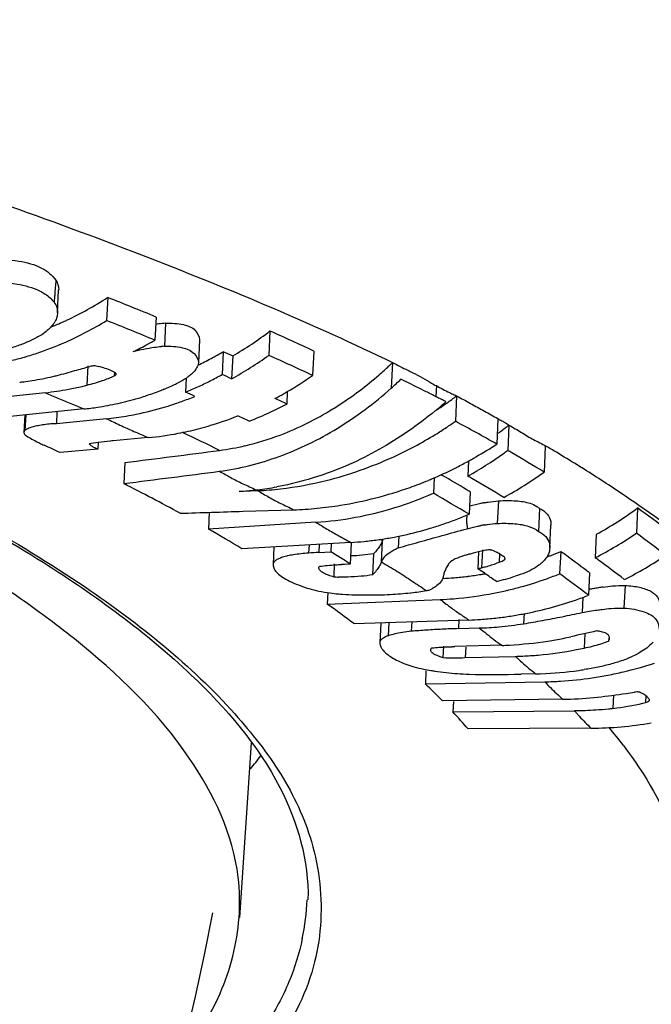
# Model space of a CAD drawing. Extents: x -1728 to 1226, y -129 to 379.
# Drawn here: x -449 to -440, y 261 to 275 of the extents above; entities that cross this region are included whole.
import ezdxf

# ---------------------------------------------------------------- set-up
doc = ezdxf.new("R2010")
doc.units = 0
doc.header["$LTSCALE"] = 10
doc.layers.get('0').update_dxf_attribs({"linetype": 'CONTINUOUS'})
doc.layers.add('02___PRT_ALL_AXES', color=7, linetype='CONTINUOUS')

msp = doc.modelspace()

# ---------------------------------------------------------------- linework, layer by layer
at = {"color": 7, "linetype": 'Continuous'}
for p, q in [((-448.612, 270.469), (-448.597, 270.783)), ((-447.919, 270.681), (-447.935, 270.362)), ((-447.25, 270.41), (-447.265, 270.091)), ((-447.118, 270.325), (-447.133, 270.007)), ((-445.674, 270.218), (-445.691, 269.881)), ((-446.649, 270.095), (-446.664, 269.779)), ((-445.068, 269.941), (-445.084, 269.604)), ((-446.32, 269.932), (-446.335, 269.616)), ((-446.189, 269.874), (-446.205, 269.558)), ((-448.195, 269.738), (-448.208, 269.468)), ((-443.979, 269.781), (-443.996, 269.428)), ((-447.825, 269.641), (-447.828, 269.596)), ((-446.834, 269.567), (-446.843, 269.371)), ((-443.376, 269.309), (-443.368, 269.468)), ((-448.781, 269.364), (-450.122, 269.22)), ((-445.435, 269.379), (-445.443, 269.208)), ((-443.092, 269.321), (-443.108, 268.969)), ((-448.248, 269.139), (-449.609, 269.001)), ((-449.065, 269.057), (-449.077, 268.815)), ((-449.053, 269.058), (-449.063, 268.843)), ((-448.621, 269.102), (-448.629, 268.936)), ((-447.936, 269.005), (-448.629, 268.936)), ((-442.521, 269.005), (-442.538, 268.653)), ((-442.369, 268.917), (-442.386, 268.566)), ((-447.357, 268.743), (-447.842, 268.699)), ((-448.057, 268.582), (-448.576, 268.536)), ((-448.052, 268.677), (-448.057, 268.582)), ((-441.866, 268.618), (-441.883, 268.267)), ((-447.683, 268.398), (-447.697, 268.107)), ((-442.927, 268.422), (-442.937, 268.21)), ((-443.403, 268.187), (-443.413, 267.974)), ((-443.307, 268.231), (-443.286, 268.219)), ((-446.099, 267.996), (-445.867, 268.021)), ((-446.042, 267.999), (-446.099, 267.996)), ((-445.844, 268.009), (-446.042, 267.999)), ((-442.905, 267.993), (-442.92, 267.683)), ((-442.515, 267.869), (-442.53, 267.556)), ((-441.944, 267.764), (-441.959, 267.445)), ((-440.589, 267.769), (-440.606, 267.42)), ((-446.513, 267.71), (-446.524, 267.478)), ((-446.046, 267.724), (-445.349, 267.745)), ((-445.041, 267.572), (-446.524, 267.478)), ((-441.803, 267.217), (-441.788, 267.533)), ((-443.892, 267.381), (-443.9, 267.217)), ((-441.16, 267.405), (-441.175, 267.081)), ((-444.557, 267.293), (-446.061, 267.207)), ((-445.62, 267.232), (-445.632, 266.984)), ((-445.134, 267.26), (-445.139, 267.145)), ((-444.993, 267.268), (-444.998, 267.155)), ((-444.828, 267.277), (-444.834, 267.164)), ((-444.549, 267.285), (-444.563, 266.994)), ((-444.549, 267.285), (-444.56, 267.293)), ((-444.143, 267.337), (-444.117, 267.321)), ((-444.133, 267.023), (-444.119, 267.314)), ((-444.117, 267.321), (-444.119, 267.314)), ((-444.998, 267.155), (-444.834, 267.164)), ((-444.24, 267.137), (-444.254, 266.846)), ((-442.788, 267.165), (-442.8, 266.93)), ((-442.736, 267.19), (-442.748, 266.943)), ((-442.499, 267.135), (-442.504, 267.019)), ((-441.652, 267.168), (-441.667, 266.858)), ((-444.785, 266.997), (-444.793, 266.816)), ((-444.563, 266.994), (-444.645, 266.99)), ((-442.771, 266.91), (-442.8, 266.93)), ((-441.253, 266.872), (-441.268, 266.562)), ((-440.763, 266.699), (-440.778, 266.385)), ((-444.875, 266.599), (-444.883, 266.44)), ((-441.346, 266.534), (-441.356, 266.323)), ((-444.883, 266.44), (-443.319, 266.503)), ((-443.277, 266.473), (-443.235, 266.441)), ((-442.158, 266.308), (-442.165, 266.168)), ((-442.923, 266.22), (-444.508, 266.166)), ((-444.142, 266.174), (-444.155, 265.908)), ((-444.029, 266.182), (-444.038, 266.003)), ((-443.713, 266.193), (-443.72, 266.064)), ((-443.061, 266.227), (-443.067, 266.101)), ((-443.067, 266.101), (-442.779, 266.11)), ((-441.32, 266.033), (-441.329, 265.832)), ((-444.155, 265.908), (-444.155, 265.9)), ((-443.274, 265.859), (-443.282, 265.7)), ((-442.468, 265.87), (-443.117, 265.852)), ((-440.988, 265.969), (-440.99, 265.927)), ((-442.966, 265.844), (-442.973, 265.7)), ((-442.973, 265.7), (-442.281, 265.717)), ((-443.517, 265.519), (-443.525, 265.336)), ((-442.001, 265.476), (-442.201, 265.472)), ((-443.525, 265.336), (-441.873, 265.365)), ((-440.921, 265.18), (-440.93, 264.999)), ((-440.475, 265.174), (-440.48, 265.078)), ((-441.623, 265.124), (-443.288, 265.102)), ((-443.136, 265.095), (-443.143, 264.949)), ((-443.143, 264.949), (-441.464, 264.966)), ((-441.234, 264.724), (-442.934, 264.715)), ((-445.935, 264.523), (-446.095, 262.103))]:
    msp.add_line(p, q, dxfattribs=at)
for centre, radius, start, end in [((-450.417, 274.523), 4.582, 294.8596, 303.0312), ((-465.991, 225.037), 49.092, 67.5569, 68.3998), ((-450.284, 274.247), 4.276, 291.6987, 294.7998), ((-450.442, 274.441), 4.788, 293.9359, 301.5873), ((-466.04, 224.622), 49.193, 67.5632, 68.4043), ((-446.967, 268.453), 1.879, 96.0225, 98.8174), ((-446.99, 268.669), 1.661, 94.4, 95.9926), ((-448.726, 274.225), 5.037, 300.2405, 307.2943), ((-461.807, 234.123), 39.536, 64.9512, 65.9179), ((-449.794, 274.572), 5.145, 298.5963, 299.4432), ((-450.292, 274.108), 4.423, 288.4108, 293.9044), ((-449.746, 274.482), 5.044, 295.601, 298.1758), ((-449.78, 274.545), 5.115, 298.1708, 298.5959), ((-447.031, 268.315), 1.695, 93.4678, 95.0297), ((-450.194, 273.8), 4.1, 282.7434, 285.5874), ((-450.225, 273.912), 4.216, 285.5889, 288.3884), ((-448.672, 273.943), 4.65, 295.4712, 298.0219), ((-448.734, 274.061), 4.783, 298.0163, 300.3136), ((-463.143, 231.874), 41.61, 65.9569, 66.1534), ((-448.743, 274.161), 5.257, 298.8695, 305.4947), ((-461.852, 233.699), 39.627, 64.9668, 65.9312), ((-452.631, 284.947), 15.86, 284.6576, 285.5734), ((-453.197, 286.99), 17.98, 285.5628, 285.9001), ((-453.9, 289.456), 20.544, 285.9007, 286.203), ((-448.401, 268.231), 1.536, 76.4765, 77.816), ((-448.364, 268.386), 1.377, 75.0312, 76.4757), ((-447.602, 273.569), 5.242, 310.999, 312.9893), ((-447.656, 273.626), 5.321, 312.9859, 313.6227), ((-449.58, 273.443), 3.958, 277.2716, 278.9544), ((-449.598, 273.553), 4.07, 278.9679, 283.0969), ((-449.618, 273.643), 4.162, 283.0866, 283.9007), ((-448.782, 271.832), 2.432, 283.6517, 288.9922), ((-448.729, 271.673), 2.265, 289.0248, 291.2584), ((-448.701, 271.598), 2.185, 291.2647, 292.4107), ((-448.68, 271.55), 2.132, 292.4107, 293.5774), ((-448.046, 271.593), 2.362, 297.6349, 300.9339), ((-447.188, 270.112), 0.651, 303.118, 306.5819), ((-448.757, 273.994), 5.003, 296.7772, 298.9473), ((-463.179, 231.495), 41.676, 65.9655, 66.1616), ((-448.108, 273.936), 5.283, 300.3961, 304.9222), ((-447.722, 273.609), 5.6, 311.6987, 313.5611), ((-459.81, 236.835), 36.395, 63.8896, 64.013), ((-449.573, 273.396), 3.911, 276.421, 277.2699), ((-449.218, 273.379), 4.038, 276.2144, 280.7803), ((-449.241, 273.5), 4.162, 280.7719, 283.4592), ((-449.258, 273.575), 4.239, 283.4521, 284.337), ((-448.113, 271.725), 2.511, 292.8982, 296.0339), ((-448.083, 271.662), 2.441, 296.0405, 297.6442), ((-448.662, 273.797), 4.785, 292.3389, 294.5746), ((-448.707, 273.895), 4.893, 294.5745, 296.7772), ((-459.378, 237.714), 35.416, 63.3886, 63.8913), ((-448.715, 273.454), 4.341, 282.4938, 286.343), ((-448.747, 273.566), 4.457, 286.3283, 287.5895), ((-448.471, 273.599), 4.631, 288.7375, 291.0551), ((-463.639, 231.295), 41.616, 66.0033, 66.1977), ((-448.498, 273.67), 4.707, 291.0519, 292.2611), ((-448.029, 273.799), 5.125, 298.2414, 298.9941), ((-461.483, 235.212), 37.59, 64.7427, 65.0134), ((-448.047, 273.831), 5.162, 298.9941, 299.7429), ((-448.064, 273.86), 5.195, 299.7428, 300.3951), ((-458.864, 238.743), 34.266, 63.1289, 63.3872), ((-458.602, 239.26), 33.686, 62.9946, 63.1285), ((-458.434, 239.589), 33.317, 62.8692, 62.9945), ((-446.316, 273.604), 5.361, 305.1697, 306.9384), ((-448.664, 273.174), 4.056, 275.8817, 277.225), ((-448.67, 273.224), 4.106, 277.2249, 278.5556), ((-448.684, 273.309), 4.192, 278.5617, 282.5011), ((-447.817, 273.655), 5.041, 295.1954, 298.0936), ((-446.935, 273.404), 5.567, 309.6052, 309.9333), ((-446.306, 273.59), 5.344, 303.3591, 305.17), ((-446.965, 273.439), 5.613, 309.9348, 311.5668), ((-448.348, 273.093), 4.109, 275.755, 277.674), ((-447.853, 273.403), 4.691, 286.3925, 291.6756), ((-461.951, 235.005), 37.54, 64.7891, 65.0574), ((-447.761, 273.535), 4.907, 291.5163, 295.2003), ((-447.799, 273.225), 4.505, 282.7606, 286.3799), ((-446.325, 273.584), 5.626, 301.4769, 303.3208), ((-446.337, 273.602), 5.647, 303.3204, 304.8708), ((-456.175, 244.69), 27.572, 60.357, 61.7116), ((-445.622, 273.041), 5.252, 306.6415, 307.5412), ((-445.591, 273.001), 5.202, 307.5414, 308.275), ((-447.753, 272.998), 4.273, 275.3121, 280.934), ((-447.776, 273.123), 4.4, 280.916, 282.7536), ((-461.94, 237.176), 35.039, 63.6204, 64.5482), ((-446.9, 272.383), 3.854, 283.2574, 290.7638), ((-446.299, 273.541), 5.576, 298.0658, 301.4798), ((-445.649, 273.078), 5.298, 306.0479, 306.6419), ((-447.867, 270.769), 2.324, 243.942, 244.7378), ((-447.71, 271.104), 2.695, 244.7573, 246.1797), ((-463.94, 235.807), 36.155, 64.8531, 65.24), ((-447.685, 265.939), 2.763, 97.6438, 100.2402), ((-447.596, 265.248), 3.459, 94.7471, 97.5767), ((-447.524, 264.443), 4.267, 94.2715, 94.8114), ((-446.835, 272.115), 3.578, 277.4437, 283.2405), ((-445.665, 273.412), 5.694, 299.9213, 303.3131), ((-454.814, 246.724), 25.448, 59.0113, 59.3908), ((-499.519, 677.262), 412.137, 277.22539, 277.40922), ((-445.637, 273.009), 5.506, 299.3677, 305.4433), ((-445.658, 273.399), 5.68, 298.7564, 299.3481), ((-445.661, 273.404), 5.685, 299.3481, 299.9208), ((-445.69, 273.085), 5.598, 305.4336, 306.1755), ((-455.073, 246.627), 25.343, 59.8101, 59.9592), ((-454.366, 247.832), 23.946, 58.5822, 59.8225), ((-453.921, 248.207), 23.717, 58.207, 59.0158), ((-445.627, 273.338), 5.611, 293.104, 296.5266), ((-445.644, 273.372), 5.649, 296.523, 296.8981), ((-445.651, 273.387), 5.665, 296.8988, 298.757), ((-453.27, 249.261), 22.478, 58.0177, 58.2012), ((-452.254, 250.873), 20.573, 56.2382, 58.0403), ((-499.53, 676.95), 412.115, 277.22539, 277.41095), ((-445.609, 273.296), 5.565, 292.4595, 293.1001), ((-455.221, 247.694), 23.743, 58.9037, 59.8225), ((-455.543, 246.329), 25.253, 59.9066, 60.0546), ((-454.985, 247.288), 24.143, 58.6953, 59.9117), ((-445.091, 272.737), 5.502, 298.8038, 305.66), ((-460.481, 242.832), 28.324, 61.3846, 63.1698), ((-446.305, 272.071), 4.074, 276.4631, 280.2609), ((-446.092, 272.867), 4.865, 272.9253, 276.6712), ((-445.551, 273.123), 5.383, 279.1148, 289.6935), ((-445.598, 273.267), 5.535, 289.6467, 292.4616), ((-446.294, 271.983), 3.985, 276.1478, 276.4502), ((-455.291, 247.281), 23.859, 58.7678, 60.1419), ((-454.769, 248.447), 22.864, 58.743, 58.8998), ((-451.331, 252.267), 18.901, 55.9064, 56.2158), ((-450.463, 253.534), 17.365, 53.5725, 55.9338), ((-445.518, 272.886), 5.144, 271.8875, 275.5226), ((-445.528, 272.995), 5.253, 275.5211, 279.0984), ((-442.164, 265.092), 2.803, 102.2187, 105.4044), ((-442.261, 265.536), 2.349, 100.9391, 102.1826), ((-443.701, 272.02), 5.268, 298.85, 306.2182), ((-449.715, 255.182), 15.548, 52.1862, 54.0586), ((-444.952, 272.461), 5.192, 290.9231, 293.0378), ((-444.878, 272.238), 4.957, 282.3115, 286.664), ((-444.907, 272.337), 5.06, 286.6574, 288.7992), ((-444.93, 272.404), 5.131, 288.7989, 290.9234), ((-442.332, 265.3), 2.267, 99.5861, 100.7831), ((-457.85, 247.58), 22.895, 59.0087, 60.3512), ((-444.846, 272.081), 4.797, 277.8798, 280.0989), ((-444.856, 272.14), 4.857, 280.0995, 282.3043), ((-443.719, 272.01), 5.546, 297.2976, 304.1458), ((-449.739, 254.8), 15.578, 52.2398, 54.1074), ((-444.831, 271.951), 4.666, 273.3686, 275.64), ((-444.838, 272.022), 4.737, 275.6396, 277.8801), ((-444.781, 263.076), 4.084, 93.0396, 95.0274), ((-455.593, 249.625), 20.576, 58.175, 58.4738), ((-455.592, 249.625), 20.575, 57.5841, 58.175), ((-442.51, 265.522), 1.659, 104.3531, 106.2467), ((-442.394, 265.07), 2.126, 102.758, 104.349), ((-440.408, 258.625), 8.866, 105.5775, 106.0813), ((-443.033, 266.211), 1.067, 64.3954, 65.6208), ((-443.585, 271.786), 5.006, 290.4981, 291.0659), ((-443.592, 271.804), 5.026, 291.0665, 292.7075), ((-451.216, 253.854), 16.393, 54.1104, 54.3068), ((-450.65, 254.629), 15.433, 52.6926, 54.1267), ((-450.809, 253.713), 16.478, 54.0255, 54.2229), ((-443.265, 271.725), 5.537, 296.7568, 303.6288), ((-444.444, 261.928), 5.066, 92.2803, 92.7378), ((-444.02, 271.857), 5.076, 283.9084, 284.5132), ((-443.247, 268.99), 2.107, 283.7133, 285.2919), ((-443.22, 268.889), 2.003, 285.2893, 287.7374), ((-443.184, 268.778), 1.886, 287.7446, 290.2926), ((-443.152, 268.688), 1.79, 290.3112, 291.1942), ((-442.287, 267.416), 0.549, 307.0732, 310.9372), ((-442.305, 267.447), 0.584, 310.3095, 313.1748), ((-450.323, 254.379), 15.653, 52.4047, 54.0333), ((-444.65, 271.227), 4.413, 268.1376, 269.03), ((-443.499, 271.393), 4.603, 272.6636, 274.6481), ((-443.504, 271.448), 4.658, 274.6484, 276.9617), ((-443.509, 271.496), 4.706, 276.9612, 279.2558), ((-452.88, 251.887), 18.108, 55.7291, 56.0603), ((-443.514, 271.523), 4.734, 279.2544, 279.9263), ((-452.589, 252.315), 17.59, 55.168, 55.7301), ((-443.77, 271.689), 5.086, 283.973, 286.9858), ((-443.611, 271.784), 5.295, 289.4678, 291.5422), ((-450.668, 254.306), 15.446, 52.5113, 54.3531), ((-450.218, 255.199), 14.718, 52.4748, 52.6856), ((-457.862, 254.02), 15.247, 53.4658, 56.2429), ((-443.564, 271.633), 5.138, 283.1852, 285.2961), ((-443.587, 271.715), 5.223, 285.3022, 289.4735), ((-440.553, 263.106), 3.606, 98.1635, 99.2351), ((-444.337, 270.665), 4.102, 264.5067, 265.349), ((-443.776, 268.105), 1.501, 280.2062, 281.979), ((-443.717, 267.187), 0.605, 294.6129, 298.5292), ((-443.535, 271.488), 4.989, 274.6159, 281.0659), ((-443.552, 271.582), 5.085, 281.0571, 283.1853), ((-443.178, 271.535), 5.327, 288.9591, 291.0182), ((-440.344, 261.865), 4.865, 100.1401, 100.9036), ((-440.441, 262.41), 4.311, 99.2237, 100.1412), ((-453.449, 254.359), 14.811, 52.8623, 54.66), ((-443.524, 271.374), 4.875, 272.4054, 274.5977), ((-443.158, 271.473), 5.262, 284.8277, 288.9643), ((-443.111, 271.259), 5.043, 276.38, 278.5065), ((-443.118, 271.303), 5.087, 278.5069, 280.6246), ((-443.132, 271.375), 5.161, 280.6294, 284.8268), ((-443.102, 271.153), 4.936, 272.0725, 273.9649), ((-442.945, 271.092), 4.985, 271.9043, 275.0496), ((-443.106, 271.211), 4.994, 273.9656, 276.3808), ((-442.951, 271.16), 5.053, 275.0523, 278.951), ((-442.634, 271.065), 5.199, 280.0767, 282.4488), ((-437.496, 248.983), 17.473, 102.0902, 103.2917), ((-443.044, 261.248), 4.604, 90.9046, 91.363), ((-442.612, 270.875), 5.008, 271.6538, 272.8709), ((-442.617, 270.952), 5.084, 272.8802, 278.8979), ((-442.627, 271.027), 5.161, 278.8845, 280.0754), ((-441.749, 267.992), 2.199, 288.1752, 289.1779), ((-441.733, 267.946), 2.151, 289.1779, 290.1977), ((-442.412, 270.773), 5.057, 271.4821, 273.8855), ((-442.414, 270.808), 5.092, 273.8839, 275.079), ((-442.421, 270.881), 5.166, 275.0924, 281.0123), ((-442.433, 270.946), 5.232, 281.0034, 282.1788), ((-443.125, 270.243), 4.546, 268.0227, 271.9174), ((-442.009, 270.72), 5.358, 283.2216, 287.9656), ((-442.739, 269.743), 4.28, 260.4656, 261.1857), ((-442.799, 269.487), 4.018, 261.4682, 265.9581), ((-442.762, 269.967), 4.499, 265.9177, 267.9852), ((-442.603, 281.469), 16.002, 268.8673, 271.4395), ((-442.107, 270.561), 5.086, 271.1859, 272.0324), ((-442.109, 270.62), 5.146, 272.0388, 277.9159), ((-442.118, 270.688), 5.214, 277.9013, 278.7336), ((-441.986, 270.617), 5.253, 278.4143, 280.8205), ((-441.995, 270.661), 5.298, 280.8204, 283.2171), ((-449.674, 258.87), 8.923, 44.2991, 46.4408), ((-441.973, 270.488), 5.123, 271.1191, 273.5746), ((-441.978, 270.562), 5.198, 273.5788, 278.4178), ((-442.474, 276.647), 11.571, 276.6108, 278.5861), ((-442.65, 277.84), 12.777, 278.566, 279.0858), ((-440.765, 264.75), 0.515, 63.2171, 65.7942), ((-441.693, 270.273), 5.15, 270.7796, 271.3743), ((-441.694, 270.316), 5.193, 271.3776, 276.1085), ((-441.28, 268.334), 3.354, 275.994, 283.1427), ((-441.252, 268.206), 3.222, 283.1703, 283.8596), ((-448.554, 259.936), 7.376, 40.3751, 42.8107), ((-441.52, 270.171), 5.205, 270.6144, 273.8863), ((-442.336, 264.115), 1.218, 42.5895, 44.2989), ((-443.35, 263.183), 2.595, 41.783, 42.5888), ((-441.523, 270.208), 5.243, 273.8848, 275.8388), ((-441.525, 270.23), 5.265, 275.8375, 276.4872), ((-441.27, 270.002), 5.278, 270.3881, 279.4926), ((-446.435, 260.209), 7.085, 37.0983, 39.7368), ((-449.596, 267.245), 4.779, 319.8502, 322.5783), ((-448.464, 262.489), 3.306, 348.1903, 357.6105)]:
    msp.add_arc(centre, radius, start, end, dxfattribs=at)
for points, knots in [([(-430.348, 274.188), (-430.325, 274.352), (-430.276, 275.008), (-430.527, 276.227), (-431.419, 277.715), (-432.836, 279.171), (-434.767, 280.603), (-437.201, 282.009), (-440.122, 283.379), (-443.508, 284.703), (-446.232, 285.604), (-447.817, 286.084), (-448.115, 286.172)], [0, 0, 0, 0, 0.49799, 1.966418, 3.639306, 5.637839, 8.025784, 10.830219, 14.056393, 17.695856, 21.730794, 22.662456, 22.662456, 22.662456, 22.662456]), ([(-455.597, 273.891), (-454.135, 273.498), (-451.352, 272.69), (-447.473, 271.318), (-445.072, 270.314), (-443.979, 269.781)], [0, 0, 0, 0, 4.54151, 8.690037, 12.338978, 12.338978, 12.338978, 12.338978]), ([(-449.555, 271.208), (-449.419, 271.211), (-449.172, 271.203), (-448.846, 271.117), (-448.684, 270.991), (-448.635, 270.92)], [0, 0, 0, 0, 0.4082509, 0.7378129, 0.9966781, 0.9966781, 0.9966781, 0.9966781]), ([(-449.57, 270.892), (-449.437, 270.894), (-449.195, 270.883), (-448.9, 270.806), (-448.758, 270.714), (-448.715, 270.675)], [0, 0, 0, 0, 0.399711, 0.7239568, 0.8995252, 0.8995252, 0.8995252, 0.8995252]), ([(-448.635, 270.92), (-448.637, 270.886), (-448.649, 270.819), (-448.647, 270.728), (-448.656, 270.671), (-448.658, 270.649)], [0, 0, 0, 0, 0.0997406, 0.2051526, 0.2722455, 0.2722455, 0.2722455, 0.2722455]), ([(-448.635, 270.92), (-448.62, 270.897), (-448.6, 270.852), (-448.596, 270.803), (-448.597, 270.783)], [0, 0, 0, 0, 0.0822736, 0.1439659, 0.1439659, 0.1439659, 0.1439659]), ([(-448.661, 270.616), (-448.643, 270.593), (-448.617, 270.546), (-448.611, 270.492), (-448.612, 270.469)], [0, 0, 0, 0, 0.0871261, 0.1573924, 0.1573924, 0.1573924, 0.1573924]), ([(-448.64, 270.364), (-448.653, 270.34), (-448.674, 270.308), (-448.699, 270.279), (-448.705, 270.272)], [0, 0, 0, 0, 0.0833034, 0.1129859, 0.1129859, 0.1129859, 0.1129859]), ([(-448.612, 270.469), (-448.613, 270.464), (-448.614, 270.449), (-448.616, 270.434), (-448.619, 270.424)], [0, 0, 0, 0, 0.01523923, 0.0451255, 0.0451255, 0.0451255, 0.0451255]), ([(-448.705, 270.272), (-448.719, 270.257), (-448.759, 270.218), (-448.803, 270.185), (-448.831, 270.166)], [0, 0, 0, 0, 0.0625276, 0.1646018, 0.1646018, 0.1646018, 0.1646018]), ([(-447.118, 270.325), (-447.035, 270.328), (-446.892, 270.323), (-446.702, 270.253), (-446.65, 270.143), (-446.649, 270.095)], [0, 0, 0, 0, 0.2486177, 0.430147, 0.5730712, 0.5730712, 0.5730712, 0.5730712]), ([(-448.831, 270.166), (-448.877, 270.139), (-448.972, 270.089), (-449.123, 270.025), (-449.229, 269.99), (-449.284, 269.974)], [0, 0, 0, 0, 0.1588206, 0.3226184, 0.4926497, 0.4926497, 0.4926497, 0.4926497]), ([(-455.222, 270.011), (-454.017, 269.574), (-451.824, 268.692), (-448.962, 267.198), (-446.853, 265.661), (-445.488, 264.09), (-445.133, 262.885), (-445.149, 262.351)], [0, 0, 0, 0, 3.844318, 7.084149, 9.659297, 11.638127, 13.239111, 13.239111, 13.239111, 13.239111]), ([(-447.567, 269.934), (-447.518, 269.947), (-447.42, 269.969), (-447.291, 269.992), (-447.211, 270.001), (-447.179, 270.004)], [0, 0, 0, 0, 0.1524298, 0.3000046, 0.3945539, 0.3945539, 0.3945539, 0.3945539]), ([(-447.133, 270.007), (-447.05, 270.009), (-446.907, 270.002), (-446.72, 269.933), (-446.666, 269.825), (-446.664, 269.779)], [0, 0, 0, 0, 0.2488795, 0.4300755, 0.5698411, 0.5698411, 0.5698411, 0.5698411]), ([(-448.077, 269.733), (-448.086, 269.734), (-448.106, 269.735), (-448.136, 269.734), (-448.157, 269.73), (-448.167, 269.728)], [0, 0, 0, 0, 0.02820298, 0.05900237, 0.09113452, 0.09113452, 0.09113452, 0.09113452]), ([(-447.811, 269.641), (-447.835, 269.654), (-447.889, 269.679), (-447.956, 269.702), (-447.997, 269.713), (-448.008, 269.716)], [0, 0, 0, 0, 0.084227, 0.1781802, 0.2117448, 0.2117448, 0.2117448, 0.2117448]), ([(-446.664, 269.779), (-446.667, 269.754), (-446.687, 269.7), (-446.739, 269.638), (-446.78, 269.603), (-446.8, 269.589)], [0, 0, 0, 0, 0.0754428, 0.1667552, 0.2382052, 0.2382052, 0.2382052, 0.2382052]), ([(-443.979, 269.781), (-443.908, 269.746), (-443.816, 269.698), (-443.722, 269.652), (-443.699, 269.64)], [0, 0, 0, 0, 0.2360181, 0.3131958, 0.3131958, 0.3131958, 0.3131958]), ([(-447.828, 269.596), (-447.82, 269.6), (-447.809, 269.607), (-447.802, 269.62), (-447.802, 269.625)], [0, 0, 0, 0, 0.02549807, 0.03999956, 0.03999956, 0.03999956, 0.03999956]), ([(-447.802, 269.625), (-447.802, 269.625), (-447.802, 269.632), (-447.806, 269.637), (-447.811, 269.641)], [0, 0, 0, 0, 0.0022737, 0.01879885, 0.01879885, 0.01879885, 0.01879885]), ([(-444.806, 269.139), (-444.778, 269.156), (-444.553, 269.298), (-444.34, 269.459), (-444.163, 269.613)], [0, 0, 0, 0, 0.0966131, 0.7983917, 0.7983917, 0.7983917, 0.7983917]), ([(-443.699, 269.64), (-443.654, 269.618), (-443.565, 269.573), (-443.48, 269.521), (-443.438, 269.496)], [0, 0, 0, 0, 0.1514994, 0.2978282, 0.2978282, 0.2978282, 0.2978282]), ([(-447.136, 269.412), (-447.158, 269.403), (-447.244, 269.368), (-447.333, 269.338), (-447.4, 269.317)], [0, 0, 0, 0, 0.0692748, 0.2800374, 0.2800374, 0.2800374, 0.2800374]), ([(-446.373, 268.277), (-446.092, 268.315), (-445.523, 268.459), (-444.718, 268.854), (-444.229, 269.221), (-443.997, 269.427)], [0, 0, 0, 0, 0.85238, 1.743641, 2.675023, 2.675023, 2.675023, 2.675023]), ([(-443.376, 269.462), (-443.345, 269.446), (-443.282, 269.414), (-443.2, 269.368), (-443.146, 269.346), (-443.124, 269.336)], [0, 0, 0, 0, 0.1054113, 0.2102807, 0.2814201, 0.2814201, 0.2814201, 0.2814201]), ([(-448.781, 269.364), (-448.723, 269.34), (-448.606, 269.288), (-448.429, 269.212), (-448.308, 269.165), (-448.248, 269.139)], [0, 0, 0, 0, 0.18982, 0.3819111, 0.5781411, 0.5781411, 0.5781411, 0.5781411]), ([(-443.092, 269.321), (-443.027, 269.286), (-442.899, 269.216), (-442.709, 269.11), (-442.582, 269.041), (-442.52, 269.006)], [0, 0, 0, 0, 0.2199748, 0.4373583, 0.6528253, 0.6528253, 0.6528253, 0.6528253]), ([(-447.799, 269.021), (-447.708, 269.033), (-447.478, 269.072), (-447.206, 269.141), (-447.028, 269.198), (-446.983, 269.214)], [0, 0, 0, 0, 0.2767409, 0.6978152, 0.8396516, 0.8396516, 0.8396516, 0.8396516]), ([(-452.825, 269.09), (-452.303, 268.869), (-450.724, 268.16), (-448.4, 266.901), (-446.489, 265.376), (-445.709, 264.383), (-445.525, 264.086)], [0, 0, 0, 0, 1.700648, 5.192298, 7.909158, 8.958095, 8.958095, 8.958095, 8.958095]), ([(-447.936, 269.005), (-447.873, 268.977), (-447.748, 268.914), (-447.554, 268.829), (-447.423, 268.773), (-447.357, 268.743)], [0, 0, 0, 0, 0.2065081, 0.4190057, 0.6348847, 0.6348847, 0.6348847, 0.6348847]), ([(-443.387, 269.115), (-443.63, 268.913), (-444.144, 268.557), (-444.896, 268.222), (-445.385, 268.097), (-445.579, 268.062)], [0, 0, 0, 0, 0.948637, 1.863612, 2.455662, 2.455662, 2.455662, 2.455662]), ([(-442.52, 269.006), (-442.502, 268.996), (-442.468, 268.977), (-442.416, 268.95), (-442.385, 268.926), (-442.369, 268.917)], [0, 0, 0, 0, 0.059078, 0.1179713, 0.1751772, 0.1751772, 0.1751772, 0.1751772]), ([(-448.629, 268.936), (-448.662, 268.935), (-448.726, 268.93), (-448.817, 268.92), (-448.897, 268.906), (-448.965, 268.889), (-449.01, 268.873), (-449.032, 268.862), (-449.037, 268.86)], [0, 0, 0, 0, 0.0993983, 0.19122, 0.2732694, 0.3438228, 0.401969, 0.4169162, 0.4169162, 0.4169162, 0.4169162]), ([(-442.369, 268.917), (-442.311, 268.883), (-442.196, 268.818), (-442.031, 268.711), (-441.911, 268.66), (-441.856, 268.626)], [0, 0, 0, 0, 0.2014831, 0.3962715, 0.5895909, 0.5895909, 0.5895909, 0.5895909]), ([(-449.063, 268.843), (-449.067, 268.84), (-449.073, 268.832), (-449.076, 268.822), (-449.077, 268.816), (-449.077, 268.815)], [0, 0, 0, 0, 0.01549173, 0.02898723, 0.03198906, 0.03198906, 0.03198906, 0.03198906]), ([(-449.077, 268.815), (-449.077, 268.812), (-449.076, 268.804), (-449.07, 268.791), (-449.062, 268.781), (-449.056, 268.776), (-449.055, 268.775)], [0, 0, 0, 0, 0.01005148, 0.02443262, 0.0414568, 0.04774124, 0.04774124, 0.04774124, 0.04774124]), ([(-449.044, 268.766), (-449.019, 268.751), (-448.968, 268.721), (-448.915, 268.694), (-448.888, 268.68)], [0, 0, 0, 0, 0.0854939, 0.1778321, 0.1778321, 0.1778321, 0.1778321]), ([(-448.057, 268.582), (-448.074, 268.59), (-448.107, 268.604), (-448.148, 268.628), (-448.168, 268.648), (-448.176, 268.658)], [0, 0, 0, 0, 0.058114, 0.1054276, 0.1424045, 0.1424045, 0.1424045, 0.1424045]), ([(-445.527, 268.035), (-445.315, 268.06), (-444.782, 268.158), (-444.164, 268.376), (-443.773, 268.569), (-443.676, 268.621)], [0, 0, 0, 0, 0.641964, 1.620459, 1.95089, 1.95089, 1.95089, 1.95089]), ([(-446.373, 268.277), (-446.32, 268.251), (-446.214, 268.187), (-446.045, 268.102), (-445.926, 268.051), (-445.867, 268.021)], [0, 0, 0, 0, 0.1796119, 0.368767, 0.5679301, 0.5679301, 0.5679301, 0.5679301]), ([(-445.844, 268.009), (-445.792, 267.981), (-445.689, 267.916), (-445.581, 267.86), (-445.525, 267.832)], [0, 0, 0, 0, 0.1774441, 0.3644394, 0.3644394, 0.3644394, 0.3644394]), ([(-445.041, 267.572), (-444.857, 267.584), (-444.487, 267.63), (-443.941, 267.766), (-443.587, 267.898), (-443.413, 267.974)], [0, 0, 0, 0, 0.553247, 1.11455, 1.684115, 1.684115, 1.684115, 1.684115]), ([(-442.707, 267.842), (-442.691, 267.845), (-442.627, 267.857), (-442.563, 267.865), (-442.515, 267.869)], [0, 0, 0, 0, 0.0499879, 0.1938119, 0.1938119, 0.1938119, 0.1938119]), ([(-442.27, 267.869), (-442.205, 267.864), (-442.104, 267.849), (-442.011, 267.81), (-441.981, 267.792)], [0, 0, 0, 0, 0.1966665, 0.3010726, 0.3010726, 0.3010726, 0.3010726]), ([(-441.944, 267.764), (-441.904, 267.745), (-441.833, 267.697), (-441.789, 267.603), (-441.787, 267.549), (-441.788, 267.533)], [0, 0, 0, 0, 0.1322024, 0.2466155, 0.29513, 0.29513, 0.29513, 0.29513]), ([(-442.95, 267.67), (-442.951, 267.641), (-442.961, 267.589), (-442.95, 267.538), (-442.948, 267.516)], [0, 0, 0, 0, 0.0885833, 0.1546194, 0.1546194, 0.1546194, 0.1546194]), ([(-445.041, 267.572), (-444.988, 267.542), (-444.884, 267.476), (-444.723, 267.384), (-444.611, 267.325), (-444.557, 267.293)], [0, 0, 0, 0, 0.1815263, 0.3677066, 0.5586565, 0.5586565, 0.5586565, 0.5586565]), ([(-442.946, 267.483), (-442.899, 267.496), (-442.836, 267.511), (-442.772, 267.523), (-442.757, 267.526)], [0, 0, 0, 0, 0.1469658, 0.1948857, 0.1948857, 0.1948857, 0.1948857]), ([(-442.71, 267.535), (-442.695, 267.537), (-442.635, 267.547), (-442.575, 267.553), (-442.53, 267.556)], [0, 0, 0, 0, 0.0465031, 0.1808187, 0.1808187, 0.1808187, 0.1808187]), ([(-442.53, 267.556), (-442.449, 267.559), (-442.301, 267.559), (-442.106, 267.528), (-441.997, 267.477), (-441.959, 267.445)], [0, 0, 0, 0, 0.2443351, 0.4413954, 0.5921457, 0.5921457, 0.5921457, 0.5921457]), ([(-443.9, 267.217), (-443.804, 267.246), (-443.602, 267.303), (-443.284, 267.391), (-443.062, 267.452), (-442.946, 267.483)], [0, 0, 0, 0, 0.299146, 0.6297186, 0.989757, 0.989757, 0.989757, 0.989757]), ([(-441.959, 267.445), (-441.923, 267.427), (-441.858, 267.384), (-441.807, 267.296), (-441.802, 267.239), (-441.803, 267.217)], [0, 0, 0, 0, 0.1223175, 0.2263294, 0.2923723, 0.2923723, 0.2923723, 0.2923723]), ([(-444.119, 267.314), (-444.127, 267.293), (-444.148, 267.251), (-444.189, 267.192), (-444.222, 267.155), (-444.24, 267.137)], [0, 0, 0, 0, 0.0670855, 0.1386219, 0.2156412, 0.2156412, 0.2156412, 0.2156412]), ([(-443.9, 267.217), (-443.94, 267.197), (-444.01, 267.159), (-444.094, 267.098), (-444.128, 267.047), (-444.133, 267.023)], [0, 0, 0, 0, 0.1358787, 0.23703, 0.31088, 0.31088, 0.31088, 0.31088]), ([(-445.139, 267.145), (-445.176, 267.142), (-445.246, 267.137), (-445.343, 267.124), (-445.426, 267.109), (-445.496, 267.09), (-445.553, 267.069), (-445.596, 267.046), (-445.624, 267.017), (-445.632, 266.994), (-445.632, 266.984)], [0, 0, 0, 0, 0.109372, 0.2101413, 0.2932965, 0.3652258, 0.426059, 0.473981, 0.512439, 0.5434932, 0.5434932, 0.5434932, 0.5434932]), ([(-444.24, 267.137), (-444.293, 267.128), (-444.398, 267.114), (-444.505, 267.108), (-444.557, 267.106)], [0, 0, 0, 0, 0.1601234, 0.3187881, 0.3187881, 0.3187881, 0.3187881]), ([(-442.974, 267.115), (-442.99, 267.11), (-443.047, 267.093), (-443.128, 267.061), (-443.188, 267.019), (-443.203, 266.996)], [0, 0, 0, 0, 0.0506856, 0.1789397, 0.2608623, 0.2608623, 0.2608623, 0.2608623]), ([(-442.668, 267.188), (-442.681, 267.186), (-442.709, 267.182), (-442.749, 267.175), (-442.776, 267.168), (-442.789, 267.165)], [0, 0, 0, 0, 0.0411404, 0.0824, 0.1234784, 0.1234784, 0.1234784, 0.1234784]), ([(-442.622, 267.188), (-442.627, 267.189), (-442.643, 267.189), (-442.658, 267.189), (-442.668, 267.188)], [0, 0, 0, 0, 0.01729113, 0.04622659, 0.04622659, 0.04622659, 0.04622659]), ([(-442.593, 267.183), (-442.6, 267.185), (-442.609, 267.187), (-442.619, 267.188), (-442.622, 267.188)], [0, 0, 0, 0, 0.021355, 0.02935129, 0.02935129, 0.02935129, 0.02935129]), ([(-442.431, 267.088), (-442.446, 267.1), (-442.479, 267.123), (-442.527, 267.151), (-442.559, 267.167), (-442.572, 267.174)], [0, 0, 0, 0, 0.0586466, 0.1212753, 0.1654156, 0.1654156, 0.1654156, 0.1654156]), ([(-441.809, 267.174), (-441.812, 267.154), (-441.828, 267.113), (-441.863, 267.063), (-441.892, 267.033), (-441.905, 267.021)], [0, 0, 0, 0, 0.0594444, 0.1296982, 0.1834951, 0.1834951, 0.1834951, 0.1834951]), ([(-445.632, 266.984), (-445.631, 266.964), (-445.617, 266.921), (-445.569, 266.863), (-445.496, 266.807), (-445.398, 266.753), (-445.275, 266.701), (-445.185, 266.67), (-445.136, 266.654)], [0, 0, 0, 0, 0.0590312, 0.1309825, 0.2217381, 0.3337023, 0.4673103, 0.6206325, 0.6206325, 0.6206325, 0.6206325]), ([(-444.997, 266.943), (-444.997, 266.946), (-444.996, 266.953), (-444.993, 266.959), (-444.991, 266.963)], [0, 0, 0, 0, 0.00793991, 0.02117438, 0.02117438, 0.02117438, 0.02117438]), ([(-444.793, 266.816), (-444.816, 266.823), (-444.859, 266.836), (-444.916, 266.859), (-444.958, 266.884), (-444.987, 266.909), (-444.997, 266.931), (-444.997, 266.941), (-444.997, 266.943)], [0, 0, 0, 0, 0.0726485, 0.134106, 0.1828961, 0.2194216, 0.2467231, 0.2513928, 0.2513928, 0.2513928, 0.2513928]), ([(-444.991, 266.963), (-444.954, 266.968), (-444.879, 266.976), (-444.777, 266.983), (-444.712, 266.987), (-444.686, 266.988)], [0, 0, 0, 0, 0.1105194, 0.2264388, 0.3064284, 0.3064284, 0.3064284, 0.3064284]), ([(-444.133, 267.023), (-444.142, 267.002), (-444.162, 266.96), (-444.203, 266.901), (-444.236, 266.864), (-444.254, 266.846)], [0, 0, 0, 0, 0.0670855, 0.1386219, 0.2156412, 0.2156412, 0.2156412, 0.2156412]), ([(-444.133, 267.023), (-444.06, 266.977), (-443.915, 266.897), (-443.71, 266.76), (-443.576, 266.672), (-443.51, 266.628)], [0, 0, 0, 0, 0.2562901, 0.4986124, 0.7372657, 0.7372657, 0.7372657, 0.7372657]), ([(-443.203, 266.996), (-443.214, 266.979), (-443.235, 266.944), (-443.259, 266.891), (-443.27, 266.855), (-443.274, 266.838)], [0, 0, 0, 0, 0.0630882, 0.1210377, 0.1748874, 0.1748874, 0.1748874, 0.1748874]), ([(-442.504, 267.019), (-442.485, 267.025), (-442.457, 267.036), (-442.422, 267.058), (-442.422, 267.071), (-442.422, 267.073)], [0, 0, 0, 0, 0.0621838, 0.097445, 0.1020578, 0.1020578, 0.1020578, 0.1020578]), ([(-441.956, 266.978), (-441.977, 266.962), (-442.037, 266.922), (-442.146, 266.869), (-442.236, 266.839), (-442.284, 266.825)], [0, 0, 0, 0, 0.0797641, 0.2151671, 0.364042, 0.364042, 0.364042, 0.364042]), ([(-444.254, 266.846), (-444.307, 266.836), (-444.421, 266.822), (-444.578, 266.814), (-444.682, 266.814), (-444.725, 266.815)], [0, 0, 0, 0, 0.1601234, 0.3434865, 0.4718117, 0.4718117, 0.4718117, 0.4718117]), ([(-443.279, 266.812), (-443.284, 266.795), (-443.305, 266.75), (-443.359, 266.697), (-443.406, 266.667), (-443.428, 266.655)], [0, 0, 0, 0, 0.0535126, 0.1469806, 0.2213168, 0.2213168, 0.2213168, 0.2213168]), ([(-441.065, 266.675), (-441.023, 266.681), (-440.923, 266.694), (-440.821, 266.7), (-440.763, 266.699)], [0, 0, 0, 0, 0.1288312, 0.3034349, 0.3034349, 0.3034349, 0.3034349]), ([(-440.654, 266.689), (-440.594, 266.681), (-440.51, 266.664), (-440.43, 266.63), (-440.408, 266.618)], [0, 0, 0, 0, 0.1815856, 0.2571616, 0.2571616, 0.2571616, 0.2571616]), ([(-445.136, 266.654), (-445.091, 266.641), (-444.994, 266.618), (-444.858, 266.595), (-444.767, 266.585), (-444.729, 266.581)], [0, 0, 0, 0, 0.1393244, 0.2997847, 0.413543, 0.413543, 0.413543, 0.413543]), ([(-444.669, 266.576), (-444.557, 266.57), (-444.338, 266.564), (-444.024, 266.571), (-443.823, 266.586), (-443.73, 266.597)], [0, 0, 0, 0, 0.3374583, 0.6578407, 0.9407865, 0.9407865, 0.9407865, 0.9407865]), ([(-443.73, 266.597), (-443.726, 266.597), (-443.653, 266.605), (-443.58, 266.616), (-443.51, 266.628)], [0, 0, 0, 0, 0.0103295, 0.221543, 0.221543, 0.221543, 0.221543]), ([(-440.408, 266.618), (-440.371, 266.598), (-440.298, 266.541), (-440.275, 266.449), (-440.276, 266.404)], [0, 0, 0, 0, 0.127054, 0.2633863, 0.2633863, 0.2633863, 0.2633863]), ([(-443.235, 266.441), (-443.221, 266.43), (-443.164, 266.386), (-443.06, 266.312), (-442.968, 266.253), (-442.923, 266.22)], [0, 0, 0, 0, 0.0530684, 0.2153301, 0.3822283, 0.3822283, 0.3822283, 0.3822283]), ([(-446.102, 262.104), (-446.088, 262.29), (-446.101, 263.077), (-446.793, 264.534), (-447.908, 265.6), (-448.648, 266.169), (-448.785, 266.271)], [0, 0, 0, 0, 0.559489, 2.340207, 4.628757, 5.142063, 5.142063, 5.142063, 5.142063]), ([(-442.165, 266.168), (-442.077, 266.183), (-441.899, 266.215), (-441.629, 266.266), (-441.448, 266.304), (-441.356, 266.323)], [0, 0, 0, 0, 0.267321, 0.5418586, 0.8238127, 0.8238127, 0.8238127, 0.8238127]), ([(-441.356, 266.323), (-441.287, 266.336), (-441.195, 266.352), (-441.103, 266.364), (-441.081, 266.367)], [0, 0, 0, 0, 0.2115719, 0.2787454, 0.2787454, 0.2787454, 0.2787454]), ([(-441.081, 266.367), (-441.038, 266.373), (-440.938, 266.383), (-440.836, 266.387), (-440.778, 266.385)], [0, 0, 0, 0, 0.1284427, 0.3030723, 0.3030723, 0.3030723, 0.3030723]), ([(-440.778, 266.385), (-440.684, 266.378), (-440.525, 266.357), (-440.325, 266.255), (-440.29, 266.135), (-440.291, 266.088)], [0, 0, 0, 0, 0.2851549, 0.4834359, 0.6256014, 0.6256014, 0.6256014, 0.6256014]), ([(-444.038, 266.003), (-444.05, 265.998), (-444.074, 265.989), (-444.104, 265.973), (-444.128, 265.956), (-444.145, 265.938), (-444.153, 265.922), (-444.155, 265.911), (-444.155, 265.908)], [0, 0, 0, 0, 0.0398876, 0.0742758, 0.1030756, 0.1270156, 0.1472582, 0.1582905, 0.1582905, 0.1582905, 0.1582905]), ([(-443.72, 266.064), (-443.76, 266.06), (-443.837, 266.05), (-443.944, 266.03), (-444.009, 266.012), (-444.038, 266.003)], [0, 0, 0, 0, 0.1230773, 0.2319934, 0.3247189, 0.3247189, 0.3247189, 0.3247189]), ([(-443.067, 266.101), (-443.142, 266.099), (-443.289, 266.093), (-443.506, 266.081), (-443.649, 266.07), (-443.72, 266.064)], [0, 0, 0, 0, 0.2234486, 0.441653, 0.6534852, 0.6534852, 0.6534852, 0.6534852]), ([(-442.679, 266.03), (-442.645, 266.002), (-442.576, 265.947), (-442.503, 265.898), (-442.468, 265.87)], [0, 0, 0, 0, 0.1305017, 0.265106, 0.265106, 0.265106, 0.265106]), ([(-440.977, 265.968), (-440.977, 265.976), (-440.981, 266.011), (-441.038, 266.045), (-441.084, 266.058), (-441.109, 266.062)], [0, 0, 0, 0, 0.0250935, 0.0989027, 0.1743349, 0.1743349, 0.1743349, 0.1743349]), ([(-444.155, 265.9), (-444.154, 265.883), (-444.147, 265.86), (-444.136, 265.839), (-444.132, 265.833)], [0, 0, 0, 0, 0.05104412, 0.07052345, 0.07052345, 0.07052345, 0.07052345]), ([(-443.435, 265.835), (-443.401, 265.838), (-443.331, 265.843), (-443.238, 265.849), (-443.178, 265.85), (-443.154, 265.851)], [0, 0, 0, 0, 0.1020073, 0.2083534, 0.2813003, 0.2813003, 0.2813003, 0.2813003]), ([(-441.329, 265.832), (-441.29, 265.84), (-441.213, 265.857), (-441.125, 265.882), (-441.075, 265.898), (-441.063, 265.902)], [0, 0, 0, 0, 0.1197412, 0.237251, 0.2759591, 0.2759591, 0.2759591, 0.2759591]), ([(-444.132, 265.833), (-444.126, 265.822), (-444.103, 265.792), (-444.055, 265.747), (-443.985, 265.699), (-443.897, 265.651), (-443.831, 265.623), (-443.796, 265.608)], [0, 0, 0, 0, 0.0398781, 0.1110736, 0.1962188, 0.2961561, 0.4103512, 0.4103512, 0.4103512, 0.4103512]), ([(-443.282, 265.7), (-443.298, 265.705), (-443.329, 265.714), (-443.371, 265.73), (-443.404, 265.747), (-443.429, 265.764), (-443.446, 265.781), (-443.452, 265.796), (-443.452, 265.803), (-443.451, 265.804)], [0, 0, 0, 0, 0.0514831, 0.0964588, 0.1335008, 0.1633426, 0.1866355, 0.2050439, 0.2084185, 0.2084185, 0.2084185, 0.2084185]), ([(-443.451, 265.804), (-443.451, 265.809), (-443.449, 265.816), (-443.445, 265.823), (-443.443, 265.825)], [0, 0, 0, 0, 0.01440516, 0.02297547, 0.02297547, 0.02297547, 0.02297547]), ([(-440.463, 265.833), (-440.492, 265.812), (-440.554, 265.77), (-440.658, 265.715), (-440.733, 265.684), (-440.772, 265.669)], [0, 0, 0, 0, 0.1078518, 0.2251623, 0.3513551, 0.3513551, 0.3513551, 0.3513551]), ([(-443.796, 265.608), (-443.759, 265.595), (-443.676, 265.569), (-443.56, 265.542), (-443.481, 265.527), (-443.448, 265.522)], [0, 0, 0, 0, 0.1195412, 0.2583928, 0.3592744, 0.3592744, 0.3592744, 0.3592744]), ([(-442.251, 265.691), (-442.231, 265.673), (-442.182, 265.626), (-442.098, 265.555), (-442.033, 265.504), (-442.001, 265.476)], [0, 0, 0, 0, 0.0801894, 0.203661, 0.3294901, 0.3294901, 0.3294901, 0.3294901]), ([(-440.772, 265.669), (-440.831, 265.648), (-440.951, 265.611), (-441.136, 265.566), (-441.262, 265.544), (-441.326, 265.535)], [0, 0, 0, 0, 0.1871153, 0.37692, 0.5703374, 0.5703374, 0.5703374, 0.5703374]), ([(-441.796, 265.285), (-441.769, 265.257), (-441.71, 265.204), (-441.651, 265.151), (-441.623, 265.124)], [0, 0, 0, 0, 0.1174953, 0.2362965, 0.2362965, 0.2362965, 0.2362965]), ([(-440.554, 265.22), (-440.561, 265.222), (-440.576, 265.225), (-440.603, 265.226), (-440.622, 265.224), (-440.632, 265.223)], [0, 0, 0, 0, 0.02136097, 0.04796169, 0.07869732, 0.07869732, 0.07869732, 0.07869732]), ([(-440.424, 265.116), (-440.431, 265.13), (-440.453, 265.158), (-440.492, 265.187), (-440.52, 265.204), (-440.533, 265.21)], [0, 0, 0, 0, 0.0475498, 0.1029899, 0.1455695, 0.1455695, 0.1455695, 0.1455695]), ([(-440.48, 265.078), (-440.469, 265.081), (-440.454, 265.087), (-440.439, 265.095), (-440.434, 265.099)], [0, 0, 0, 0, 0.03342388, 0.05022057, 0.05022057, 0.05022057, 0.05022057]), ([(-440.434, 265.099), (-440.433, 265.1), (-440.428, 265.105), (-440.423, 265.111), (-440.424, 265.116)], [0, 0, 0, 0, 0.00667989, 0.02094458, 0.02094458, 0.02094458, 0.02094458]), ([(-441.415, 264.912), (-441.407, 264.903), (-441.374, 264.866), (-441.315, 264.803), (-441.26, 264.752), (-441.234, 264.724)], [0, 0, 0, 0, 0.0366357, 0.1475046, 0.2614033, 0.2614033, 0.2614033, 0.2614033]), ([(-440.784, 264.483), (-440.48, 264.081), (-439.905, 263.106), (-439.737, 261.234), (-440.851, 259.312), (-442.049, 258.359), (-442.757, 257.886)], [0, 0, 0, 0, 1.509002, 3.342635, 5.330024, 7.885153, 7.885153, 7.885153, 7.885153]), ([(-445.525, 264.086), (-445.346, 263.796), (-445.11, 263.302), (-445.006, 262.769), (-444.985, 262.572)], [0, 0, 0, 0, 1.022077, 1.617322, 1.617322, 1.617322, 1.617322]), ([(-444.985, 262.572), (-444.946, 262.189), (-445, 261.363), (-445.388, 260.635), (-445.632, 260.295)], [0, 0, 0, 0, 1.155401, 2.411317, 2.411317, 2.411317, 2.411317]), ([(-457.738, 255.179), (-457.253, 255.294), (-455.502, 255.737), (-452.745, 256.584), (-449.775, 257.876), (-447.622, 259.289), (-446.383, 260.743), (-446.129, 261.744), (-446.102, 262.104)], [0, 0, 0, 0, 1.494943, 5.418281, 8.642991, 11.171603, 13.113216, 14.19435, 14.19435, 14.19435, 14.19435]), ([(-445.228, 261.813), (-445.27, 261.61), (-445.397, 261.195), (-445.603, 260.815), (-445.725, 260.629)], [0, 0, 0, 0, 0.623156, 1.290118, 1.290118, 1.290118, 1.290118])]:
    msp.add_open_spline(points, degree=3, knots=knots, dxfattribs=at)
for points in [[(-448.715, 270.675), (-448.695, 270.657), (-448.677, 270.637), (-448.661, 270.616)], [(-448.658, 270.649), (-448.659, 270.638), (-448.66, 270.627), (-448.661, 270.616)], [(-448.619, 270.424), (-448.624, 270.404), (-448.631, 270.383), (-448.64, 270.364)], [(-443.438, 269.496), (-443.418, 269.484), (-443.397, 269.473), (-443.376, 269.462)], [(-443.124, 269.336), (-443.113, 269.331), (-443.102, 269.326), (-443.092, 269.321)], [(-445.533, 268.779), (-445.28, 268.875), (-445.036, 268.997), (-444.806, 269.139)], [(-449.037, 268.86), (-449.046, 268.855), (-449.055, 268.849), (-449.063, 268.843)], [(-449.055, 268.775), (-449.051, 268.772), (-449.047, 268.769), (-449.044, 268.766)], [(-445.525, 267.832), (-445.466, 267.804), (-445.406, 267.777), (-445.349, 267.745)], [(-442.515, 267.869), (-442.434, 267.874), (-442.352, 267.875), (-442.27, 267.869)], [(-441.981, 267.792), (-441.968, 267.783), (-441.956, 267.774), (-441.944, 267.764)], [(-446.916, 267.697), (-446.626, 267.706), (-446.336, 267.715), (-446.046, 267.724)], [(-442.948, 267.516), (-442.947, 267.505), (-442.946, 267.494), (-442.946, 267.483)], [(-444.117, 267.321), (-444.115, 267.328), (-444.112, 267.335), (-444.108, 267.342)], [(-441.803, 267.217), (-441.804, 267.202), (-441.806, 267.188), (-441.809, 267.174)], [(-442.422, 267.073), (-442.423, 267.079), (-442.426, 267.085), (-442.431, 267.088)], [(-443.274, 266.838), (-443.275, 266.829), (-443.277, 266.821), (-443.279, 266.812)], [(-440.763, 266.699), (-440.727, 266.697), (-440.691, 266.694), (-440.654, 266.689)], [(-443.319, 266.503), (-443.305, 266.493), (-443.291, 266.483), (-443.277, 266.473)], [(-442.779, 266.11), (-442.745, 266.084), (-442.712, 266.057), (-442.679, 266.03)], [(-441.109, 266.062), (-441.125, 266.065), (-441.14, 266.067), (-441.156, 266.069)], [(-440.99, 265.927), (-440.983, 265.939), (-440.978, 265.954), (-440.977, 265.968)], [(-440.375, 265.913), (-440.402, 265.884), (-440.432, 265.857), (-440.463, 265.833)], [(-443.443, 265.825), (-443.441, 265.829), (-443.438, 265.832), (-443.435, 265.835)], [(-442.281, 265.717), (-442.271, 265.709), (-442.261, 265.7), (-442.251, 265.691)], [(-441.873, 265.365), (-441.846, 265.34), (-441.822, 265.312), (-441.796, 265.285)]]:
    msp.add_open_spline(points, degree=3, dxfattribs=at)
at = {"layer": '02___PRT_ALL_AXES', "color": 7, "linetype": 'Continuous'}
msp.add_arc((-495.522, 271.831), 50, 182.6987, 348.86, dxfattribs=at)

doc.saveas('drawing.dxf')
